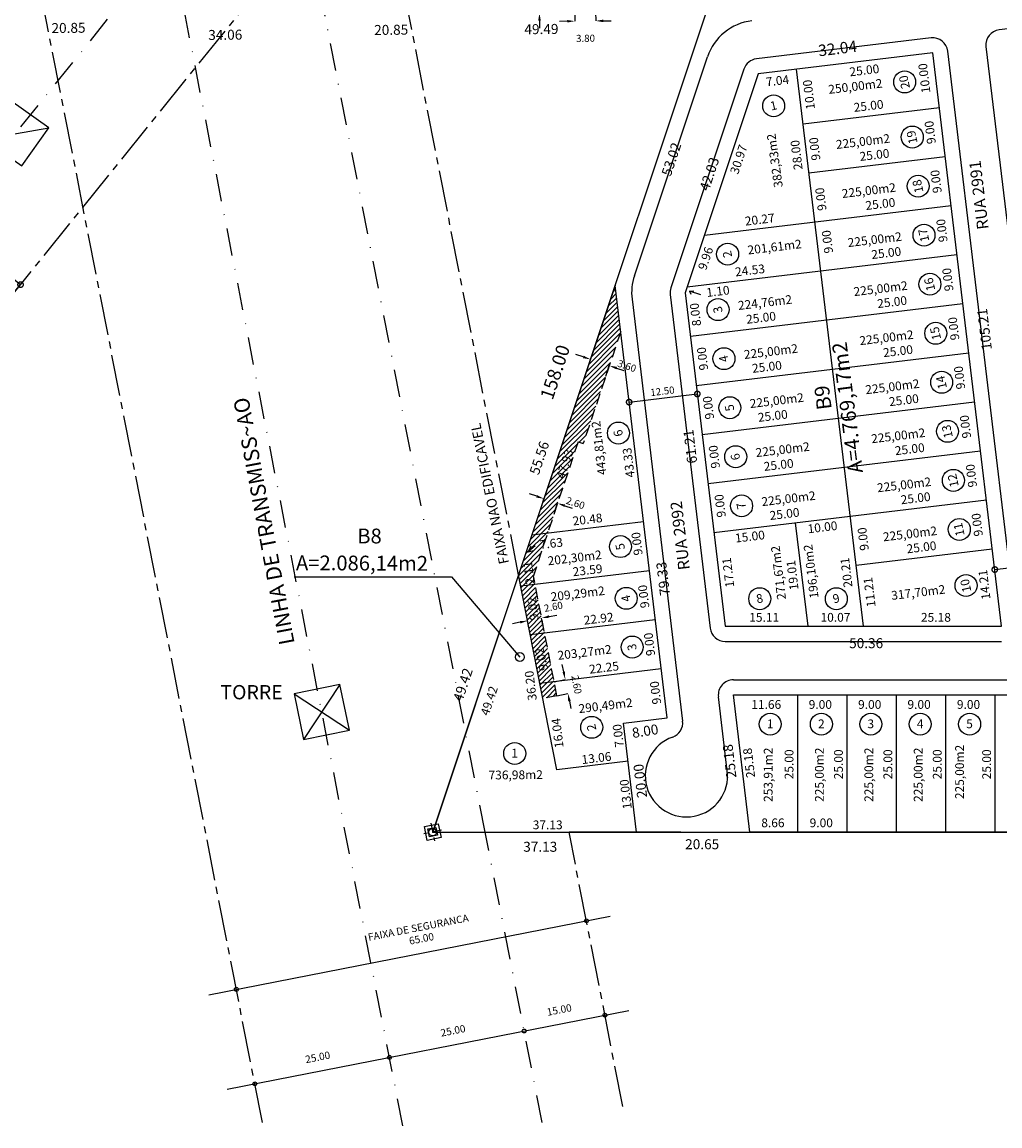
# Model space of a CAD drawing. Extents: x 87444 to 95689, y 71610 to 74809.
# Drawn here: x 89963 to 90142, y 71623 to 71824 of the extents above; entities that cross this region are included whole.
import ezdxf
from ezdxf.enums import TextEntityAlignment as Align

# ---------------------------------------------------------------- set-up
doc = ezdxf.new("R2010")
doc.units = 0
doc.header["$LTSCALE"] = 10
doc.header["$MEASUREMENT"] = 0
doc.header["$PDMODE"] = 3
for name, pattern in [('CENTER2', [1.125, 0.75, -0.125, 0.125, -0.125]), ('DASHDOT', [1, 0.5, -0.25, 0, -0.25]), ('HIDDEN', [0.375, 0.25, -0.125])]:
    doc.linetypes.add(name, pattern=pattern)
doc.layers.get('0').update_dxf_attribs({"linetype": 'CONTINUOUS'})
doc.layers.get('DEFPOINTS').update_dxf_attribs({"linetype": 'CONTINUOUS'})
for name, color, linetype in [('---AREA-NAO-EDIFICAVEL', 8, 'CONTINUOUS'), ('---HATCH-AREA-NAO-EDIFI', 8, 'CONTINUOUS'), ('-AREA-LOTE', 1, 'CONTINUOUS'), ('-COTA-LOTE', 7, 'CONTINUOUS'), ('-COTA-RUAS', 7, 'CONTINUOUS'), ('-LOTE', 7, 'CONTINUOUS'), ('-MEIO-FIO', 8, 'CONTINUOUS'), ('-QUADRA', 4, 'CONTINUOUS'), ('-TEXTO', 7, 'CONTINUOUS'), ('-TXT-COTAS1', 1, 'CONTINUOUS'), ('AMARRACOES', 7, 'CONTINUOUS'), ('LOCAL', 4, 'CONTINUOUS'), ('NOME-RUAS', 1, 'CONTINUOUS'), ('NUMERO-LOTE', 1, 'CONTINUOUS'), ('TABELA', 6, 'CONTINUOUS'), ('TRACADO', 7, 'CONTINUOUS')]:
    doc.layers.add(name, color=color, linetype=linetype)
doc.styles.add('ROMAND', font='ROMAND.shx', dxfattribs={"height": 1.3})
doc.styles.add('SIMPLEX', font='SIMPLEX.shx', dxfattribs={"width": 1.3, "height": 1.3})
doc.dimstyles.new('COTA-NAO-EDIFICAVEL$0', dxfattribs={"dimscale": 2000, "dimtxt": 1, "dimasz": 0.0007, "dimexe": 0, "dimexo": 0, "dimgap": 0.0004, "dimtad": 2, "dimrnd": 0.001, "dimzin": 0, "dimdsep": 46, "dimtxsty": 'SIMPLEX', "dimcen": 0.001, "dimclrd": 8, "dimclre": 8, "dimclrt": 256, "dimadec": 0, "dimazin": 0, "dimtfac": 0.26, "dimtdec": 4, "dimtofl": 0, "dimtmove": 2, "dimatfit": 3, "dimfxl": 1, "dimtolj": 1, "dimtzin": 0, "dimarcsym": 0})
doc.dimstyles.new('STANDARD$0', dxfattribs={"dimscale": 2000, "dimtxt": 1.3, "dimasz": 0.002, "dimexe": 0, "dimexo": 0, "dimgap": 0.0006, "dimtad": 2, "dimrnd": 0.001, "dimzin": 0, "dimdsep": 46, "dimtxsty": 'ROMAND', "dimblk1": 'DOTSMALL', "dimblk2": 'DOTSMALL', "dimsah": 1, "dimcen": 0.001, "dimclrd": 8, "dimclre": 8, "dimclrt": 7, "dimadec": 0, "dimazin": 0, "dimtfac": 0.26, "dimtofl": 0, "dimtmove": 2, "dimatfit": 3, "dimldrblk": 'DOTSMALL', "dimfxl": 1, "dimtolj": 1, "dimtzin": 0, "dimarcsym": 0})

# ---------------------------------------------------------------- blocks, each defined once
blk = doc.blocks.new('MARCO')
at = {"color": 8, "linetype": 'HIDDEN'}
for p, q in [((2.34, 0), (-2.34, 0)), ((0, 2.34), (0, -2.34))]:
    blk.add_line(p, q, dxfattribs=at)
at = {"color": 7, "linetype": 'Continuous'}
for p, q in [((-1.04, 1.04), (1.04, 1.04)), ((-1.04, -1.04), (-1.04, 1.04)), ((1.04, 1.04), (1.04, -1.04)), ((1.04, -1.04), (-1.04, -1.04))]:
    blk.add_line(p, q, dxfattribs=at)
blk.add_lwpolyline([(-1.84, -1.84), (-1.84, 1.84), (1.84, 1.84), (1.84, -1.84)], close=True, dxfattribs=at)
blk.add_circle((0, 0), 1, dxfattribs=at)
blk = doc.blocks.new('_DOTSMALL')
at = {"color": 0, "linetype": 'ByBlock', "const_width": 0.5}
blk.add_lwpolyline([(-0.0625, 0, 1), (0.0625, 0, 1)], format="xyb", close=True, dxfattribs=at)
blk = doc.blocks.new('*D327')
at = {"layer": '-COTA-RUAS', "color": 8, "linetype": 'Continuous', "lineweight": -2, "transparency": 16777216}
blk.add_line((90140.6, 71724.19), (90153.01, 71725.68), dxfattribs=at)
at = {"layer": 'DEFPOINTS', "color": 0, "linetype": 'Continuous', "transparency": 16777216}
for p in [(90153.01, 71725.68), (90153.01, 71725.68), (90140.6, 71724.19)]:
    blk.add_point(p, dxfattribs=at)
at = {"layer": '-COTA-RUAS', "color": 8, "linetype": 'Continuous', "lineweight": -2, "transparency": 16777216, "xscale": 2, "yscale": 2, "zscale": 2}
for p, rotation in [((90153.01, 71725.68), 6.836125417179468), ((90140.6, 71724.19), 186.8361254171795)]:
    blk.add_blockref('_DOTSMALL', p, dxfattribs=dict(at, rotation=rotation))
at = {"layer": '-COTA-RUAS', "color": 7, "linetype": 'Continuous', "transparency": 16777216, "insert": (90146.65, 71726.18), "char_height": 1.3, "attachment_point": 5, "rotation": 6.8361, "style": 'ROMAND'}
blk.add_mtext('\\A1;12.50', dxfattribs=at)
blk = doc.blocks.new('*D329')
at = {"layer": '-COTA-RUAS', "color": 8, "linetype": 'Continuous', "lineweight": -2, "transparency": 16777216}
for p, q in [((90073.99, 71754.69), (90086.4, 71756.18)), ((90086.45, 71755.78), (90086.4, 71756.18)), ((90074.04, 71754.29), (90073.99, 71754.69))]:
    blk.add_line(p, q, dxfattribs=at)
at = {"layer": 'DEFPOINTS', "color": 0, "linetype": 'Continuous', "transparency": 16777216}
for p in [(90086.4, 71756.18), (90086.45, 71755.78), (90074.04, 71754.29)]:
    blk.add_point(p, dxfattribs=at)
at = {"layer": '-COTA-RUAS', "color": 8, "linetype": 'Continuous', "lineweight": -2, "transparency": 16777216, "xscale": 2, "yscale": 2, "zscale": 2}
for p, rotation in [((90073.99, 71754.69), 186.8361254170787), ((90086.4, 71756.18), 6.836125417078772)]:
    blk.add_blockref('_DOTSMALL', p, dxfattribs=dict(at, rotation=rotation))
at = {"layer": '-COTA-RUAS', "color": 7, "linetype": 'Continuous', "transparency": 16777216, "insert": (90080.05, 71756.68), "char_height": 1.3, "attachment_point": 5, "rotation": 6.8361, "style": 'ROMAND'}
blk.add_mtext('\\A1;12.50', dxfattribs=at)
blk = doc.blocks.new('*D353')
at = {"layer": '-COTA-RUAS', "color": 8, "linetype": 'Continuous', "lineweight": -2, "transparency": 16777216}
for p, q in [((89932.5, 71795.5), (89935.08, 71798.71)), ((89935.08, 71798.71), (89963.1, 71776.1)), ((89960.51, 71772.9), (89963.1, 71776.1))]:
    blk.add_line(p, q, dxfattribs=at)
at = {"layer": 'DEFPOINTS', "color": 0, "linetype": 'Continuous', "transparency": 16777216}
for p in [(89932.5, 71795.5), (89963.1, 71776.1), (89960.51, 71772.9)]:
    blk.add_point(p, dxfattribs=at)
at = {"layer": '-COTA-RUAS', "color": 8, "linetype": 'Continuous', "lineweight": -2, "transparency": 16777216, "xscale": 2, "yscale": 2, "zscale": 2}
for p, rotation in [((89935.08, 71798.71), 141.1020412320301), ((89963.1, 71776.1), 321.1020412320302)]:
    blk.add_blockref('_DOTSMALL', p, dxfattribs=dict(at, rotation=rotation))
at = {"layer": '-COTA-RUAS', "color": 7, "linetype": 'Continuous', "transparency": 16777216, "insert": (89949.87, 71788.38), "char_height": 1.3, "attachment_point": 5, "rotation": 321.102, "style": 'ROMAND'}
blk.add_mtext('\\A1;36.00', dxfattribs=at)
blk = doc.blocks.new('*D190')
at = {"layer": '---AREA-NAO-EDIFICAVEL', "color": 8, "lineweight": -2, "transparency": 16777216}
for p, q in [((90057.58, 71830.81), (90057.56, 71832.21)), ((90056.72, 71829.4), (90057.6, 71829.41)), ((90056.76, 71825.6), (90057.64, 71825.61)), ((90057.66, 71824.21), (90057.67, 71822.82))]:
    blk.add_line(p, q, dxfattribs=at)
at = {"layer": '---AREA-NAO-EDIFICAVEL', "color": 8, "transparency": 16777216}
for points in [[(90057.81, 71830.82), (90057.35, 71830.81), (90057.6, 71829.41)], [(90057.89, 71824.22), (90057.42, 71824.21), (90057.64, 71825.61)]]:
    blk.add_solid(points, dxfattribs=at)
at = {"layer": 'DEFPOINTS', "color": 0, "transparency": 16777216}
for p in [(90056.72, 71829.4), (90057.6, 71829.41), (90056.76, 71825.6)]:
    blk.add_point(p, dxfattribs=at)
at = {"layer": '---AREA-NAO-EDIFICAVEL', "transparency": 16777216, "insert": (90058.63, 71831.87), "char_height": 1.3, "attachment_point": 5, "rotation": 270.6661, "style": 'SIMPLEX'}
blk.add_mtext('\\A1;3.80', dxfattribs=at)
blk = doc.blocks.new('*D220')
at = {"layer": '---AREA-NAO-EDIFICAVEL', "color": 8, "lineweight": -2, "transparency": 16777216}
for p, q in [((90058.29, 71714.09), (90058.04, 71715.36)), ((90059.42, 71715.63), (90060.79, 71715.9)), ((90054.12, 71714.59), (90052.74, 71714.32)), ((90055.74, 71713.59), (90055.49, 71714.86))]:
    blk.add_line(p, q, dxfattribs=at)
at = {"layer": '---AREA-NAO-EDIFICAVEL', "color": 8, "transparency": 16777216}
for points in [[(90059.37, 71715.86), (90059.46, 71715.4), (90058.04, 71715.36)], [(90054.07, 71714.82), (90054.16, 71714.36), (90055.49, 71714.86)]]:
    blk.add_solid(points, dxfattribs=at)
at = {"layer": 'DEFPOINTS', "color": 0, "transparency": 16777216}
for p in [(90058.04, 71715.36), (90055.74, 71713.59), (90058.29, 71714.09)]:
    blk.add_point(p, dxfattribs=at)
at = {"layer": '---AREA-NAO-EDIFICAVEL', "transparency": 16777216, "insert": (90060.18, 71717.42), "char_height": 1.3, "attachment_point": 5, "rotation": 11.0897, "style": 'SIMPLEX'}
blk.add_mtext('\\A1;2.60', dxfattribs=at)
blk = doc.blocks.new('*D221')
at = {"layer": '---AREA-NAO-EDIFICAVEL', "color": 8, "lineweight": -2, "transparency": 16777216}
for p, q in [((90057.15, 71737.53), (90055.82, 71737.98)), ((90058.05, 71735.82), (90058.47, 71737.09)), ((90060.52, 71735), (90060.94, 71736.26)), ((90062.27, 71735.82), (90063.6, 71735.38))]:
    blk.add_line(p, q, dxfattribs=at)
at = {"layer": '---AREA-NAO-EDIFICAVEL', "color": 8, "transparency": 16777216}
for points in [[(90057.22, 71737.75), (90057.07, 71737.31), (90058.47, 71737.09)], [(90062.34, 71736.04), (90062.2, 71735.6), (90060.94, 71736.26)]]:
    blk.add_solid(points, dxfattribs=at)
at = {"layer": 'DEFPOINTS', "color": 0, "transparency": 16777216}
for p in [(90058.05, 71735.82), (90060.94, 71736.26), (90060.52, 71735)]:
    blk.add_point(p, dxfattribs=at)
at = {"layer": '---AREA-NAO-EDIFICAVEL', "transparency": 16777216, "insert": (90064.21, 71736.3), "char_height": 1.3, "attachment_point": 5, "rotation": 341.5334, "style": 'SIMPLEX'}
blk.add_mtext('\\A1;2.60', dxfattribs=at)
blk = doc.blocks.new('*D222')
at = {"layer": '---AREA-NAO-EDIFICAVEL', "color": 8, "lineweight": -2, "transparency": 16777216}
for p, q in [((90065.63, 71762.93), (90064.3, 71763.37)), ((90066.31, 71760.54), (90066.96, 71762.48)), ((90069.72, 71759.4), (90070.37, 71761.34)), ((90071.7, 71760.9), (90073.03, 71760.46))]:
    blk.add_line(p, q, dxfattribs=at)
at = {"layer": '---AREA-NAO-EDIFICAVEL', "color": 8, "transparency": 16777216}
for points in [[(90065.7, 71763.15), (90065.55, 71762.71), (90066.96, 71762.48)], [(90071.77, 71761.12), (90071.62, 71760.68), (90070.37, 71761.34)]]:
    blk.add_solid(points, dxfattribs=at)
at = {"layer": 'DEFPOINTS', "color": 0, "transparency": 16777216}
for p in [(90070.37, 71761.34), (90066.31, 71760.54), (90069.72, 71759.4)]:
    blk.add_point(p, dxfattribs=at)
at = {"layer": '---AREA-NAO-EDIFICAVEL', "transparency": 16777216, "insert": (90073.58, 71761.28), "char_height": 1.3, "attachment_point": 5, "rotation": 341.5334, "style": 'SIMPLEX'}
blk.add_mtext('\\A1;3.60', dxfattribs=at)
blk = doc.blocks.new('*D296')
at = {"layer": '---AREA-NAO-EDIFICAVEL', "color": 8, "lineweight": -2, "transparency": 16777216}
for p, q in [((90064.08, 71825.69), (90064.1, 71824.11)), ((90067.88, 71825.73), (90067.9, 71824.15)), ((90062.7, 71824.09), (90061.3, 71824.07)), ((90069.3, 71824.17), (90070.7, 71824.18))]:
    blk.add_line(p, q, dxfattribs=at)
at = {"layer": '---AREA-NAO-EDIFICAVEL', "color": 8, "transparency": 16777216}
for points in [[(90062.7, 71824.32), (90062.7, 71823.86), (90064.1, 71824.11)], [(90069.3, 71824.4), (90069.3, 71823.93), (90067.9, 71824.15)]]:
    blk.add_solid(points, dxfattribs=at)
at = {"layer": 'DEFPOINTS', "color": 0, "transparency": 16777216}
for p in [(90064.08, 71825.69), (90067.88, 71825.73), (90067.9, 71824.15)]:
    blk.add_point(p, dxfattribs=at)
at = {"layer": '---AREA-NAO-EDIFICAVEL', "transparency": 16777216, "insert": (90066.04, 71820.98), "char_height": 1.3, "attachment_point": 5, "rotation": 0.6661, "style": 'SIMPLEX'}
blk.add_mtext('\\A1;3.80', dxfattribs=at)
blk = doc.blocks.new('*D300')
at = {"layer": '---AREA-NAO-EDIFICAVEL', "color": 8, "lineweight": -2, "transparency": 16777216}
for p, q in [((90062.07, 71705.53), (90061.8, 71706.91)), ((90060.31, 71703.76), (90062.34, 71704.16)), ((90060.82, 71701.21), (90062.84, 71701.6)), ((90063.11, 71700.23), (90063.38, 71698.85))]:
    blk.add_line(p, q, dxfattribs=at)
at = {"layer": '---AREA-NAO-EDIFICAVEL', "color": 8, "transparency": 16777216}
for points in [[(90062.3, 71705.58), (90061.84, 71705.49), (90062.34, 71704.16)], [(90063.34, 71700.27), (90062.88, 71700.18), (90062.84, 71701.6)]]:
    blk.add_solid(points, dxfattribs=at)
at = {"layer": 'DEFPOINTS', "color": 0, "transparency": 16777216}
for p in [(90060.31, 71703.76), (90060.82, 71701.21), (90062.84, 71701.6)]:
    blk.add_point(p, dxfattribs=at)
at = {"layer": '---AREA-NAO-EDIFICAVEL', "transparency": 16777216, "insert": (90064.41, 71703.24), "char_height": 1.3, "attachment_point": 5, "rotation": 281.0897, "style": 'SIMPLEX'}
blk.add_mtext('\\A1;2.60', dxfattribs=at)

msp = doc.modelspace()

# ---------------------------------------------------------------- hatches: boundary and pattern name
at = {"layer": '---HATCH-AREA-NAO-EDIFI'}
h = msp.add_hatch(dxfattribs=at)
h.set_pattern_fill('ANSI31', color=256, scale=5, angle=0.0001, style=0)
h.set_pattern_definition([(45.00009805, (-1516.9102, -3211.478), (-0.4419424945, 0.441940982), [])])
h.paths.add_polyline_path([(90058.265, 71700.705), (90060.816, 71701.205), (90056.532, 71723.062), (90064.686, 71747.479), (90065.634, 71747.162), (90072.449, 71767.569), (90071.447, 71775.932), (90053.849, 71723.235)])

# ---------------------------------------------------------------- linework, layer by layer
at = {"layer": '---AREA-NAO-EDIFICAVEL', "linetype": 'HIDDEN', "ltscale": 0.8}
for p, q in [((90072.449, 71767.569), (90065.634, 71747.162)), ((90064.686, 71747.479), (90056.532, 71723.062)), ((90064.686, 71747.479), (90065.634, 71747.162)), ((90060.816, 71701.205), (90056.532, 71723.062)), ((90060.816, 71701.205), (90058.265, 71700.705))]:
    msp.add_line(p, q, dxfattribs=at)
at = {"layer": '-COTA-LOTE', "color": 8}
for p, q in [((90084.955, 71774.929), (90085.768, 71775.003)), ((90087.062, 71774.265), (90084.955, 71774.929)), ((90084.955, 71774.929), (90085.25, 71774.339))]:
    msp.add_line(p, q, dxfattribs=at)
at = {"layer": '-COTA-LOTE', "color": 7}
for p, q in [((90056.846, 71728.534), (90055.564, 71727.425)), ((90055.564, 71727.425), (90056.12, 71728.491)), ((90055.564, 71727.425), (90056.547, 71727.638))]:
    msp.add_line(p, q, dxfattribs=at)
at = {"layer": '-COTA-LOTE'}
for p, q in [((90012.968, 71722.858), (90041.6, 71722.858)), ((90041.6, 71722.858), (90054.088, 71708.255))]:
    msp.add_line(p, q, dxfattribs=at)
msp.add_circle((90054.088, 71708.255), 0.8, dxfattribs=at)
at = {"layer": '-LOTE'}
for p, q in [((90116.657, 71713.856), (90104.491, 71815.338)), ((90105.681, 71805.409), (90130.504, 71808.385)), ((90106.753, 71796.473), (90131.575, 71799.449)), ((90087.695, 71785.124), (90132.646, 71790.513)), ((90084.542, 71775.682), (90133.718, 71781.577)), ((90085.144, 71766.69), (90134.789, 71772.641)), ((90086.216, 71757.754), (90135.86, 71763.705)), ((90087.287, 71748.818), (90136.931, 71754.769)), ((90088.358, 71739.882), (90138.003, 71745.833)), ((90089.429, 71730.946), (90139.074, 71736.897)), ((90076.604, 71732.91), (90056.265, 71730.471)), ((90106.586, 71713.856), (90104.323, 71732.731)), ((90115.323, 71724.985), (90140.145, 71727.961)), ((90060.812, 71687.709), (90053.849, 71723.235)), ((90077.676, 71723.974), (90054.254, 71721.166)), ((90078.747, 71715.038), (90055.99, 71712.31)), ((90079.818, 71706.102), (90057.726, 71703.453)), ((90104.632, 71701.356), (90104.632, 71676.356)), ((90113.632, 71701.356), (90113.632, 71676.356)), ((90122.632, 71701.356), (90122.632, 71676.356)), ((90131.632, 71701.356), (90131.632, 71676.356)), ((90140.632, 71701.356), (90140.632, 71676.356)), ((90073.78, 71689.263), (90060.812, 71687.709))]:
    msp.add_line(p, q, dxfattribs=at)
at = {"layer": '-MEIO-FIO', "linetype": 'Continuous'}
for p, q in [((90191.042, 71828.484), (90141.397, 71822.532)), ((90128.986, 71821.045), (90097.178, 71817.231)), ((90144.567, 71714.183), (90132.044, 71818.641)), ((90138.994, 71819.475), (90151.695, 71713.528)), ((90074.511, 71773.474), (90083.728, 71696.594)), ((90081.461, 71774.307), (90088.748, 71713.528)), ((90091.478, 71711.106), (90141.836, 71711.106)), ((90092.977, 71704.106), (90206.282, 71704.106)), ((90091.868, 71687.498), (90090.246, 71701.028))]:
    msp.add_line(p, q, dxfattribs=at)
at = {"layer": '-MEIO-FIO'}
for p, q in [((90074.944, 71777.723), (90088.257, 71817.589)), ((90094.897, 71815.372), (90081.583, 71775.505))]:
    msp.add_line(p, q, dxfattribs=at)
for centre, radius, start, end in [((90097.505, 71814.501), 9.75, 96.83613, 161.53343), ((90097.505, 71814.501), 2.75, 96.83613, 161.53343), ((90084.192, 71774.634), 9.75, 161.53343, 186.83613), ((90084.192, 71774.634), 2.75, 161.53343, 186.83613), ((90092.977, 71701.356), 2.75, 90, 186.83613), ((90080.997, 71696.267), 2.75, 289.51651, 6.83613), ((90084.422, 71686.606), 7.5, 109.51651, 6.83613)]:
    msp.add_arc(centre, radius, start, end, dxfattribs=at)
at = {"layer": '-MEIO-FIO', "linetype": 'Continuous'}
for centre, start, end in [((90141.725, 71819.802), 96.83613, 186.83613), ((90129.313, 71818.314), 6.83613, 96.83613), ((90091.478, 71713.856), 186.83613, 270)]:
    msp.add_arc(centre, 2.75, start, end, dxfattribs=at)
at = {"layer": '-QUADRA', "color": 7, "linetype": 'Continuous'}
for p, q in [((90095.974, 71676.356), (90092.977, 71701.356)), ((90092.977, 71701.356), (90206.282, 71701.356)), ((90083.384, 71676.356), (90063.037, 71676.356)), ((90209.279, 71676.356), (90095.974, 71676.356))]:
    msp.add_line(p, q, dxfattribs=at)
at = {"layer": '-QUADRA', "color": 7}
for points in [[(90129.313, 71818.314), (90097.505, 71814.501), (90084.192, 71774.634), (90091.478, 71713.856), (90141.836, 71713.856)], [(90053.849, 71723.235), (90038.193, 71676.356), (90075.327, 71676.356), (90072.946, 71696.213), (90080.889, 71697.166), (90071.447, 71775.932)]]:
    msp.add_lwpolyline(points, close=True, dxfattribs=at)
at = {"layer": '-TEXTO', "color": 8, "linetype": 'Continuous'}
for p, q in [((89997.403, 71646.707), (90070.534, 71661.041)), ((90000.773, 71629.513), (90073.904, 71643.847))]:
    msp.add_line(p, q, dxfattribs=at)
at = {"layer": '-TEXTO', "color": 5, "linetype": 'Continuous'}
for centre in [(90066.205, 71660.192), (90002.419, 71647.69), (90069.575, 71642.999), (90054.855, 71640.114), (90030.322, 71635.305), (90005.789, 71630.496)]:
    msp.add_circle(centre, 0.35, dxfattribs=at)
at = {"layer": 'AMARRACOES', "color": 122, "linetype": 'CENTER2'}
for p, q in [((90053.849, 71723.235), (89935.634, 72326.353)), ((90007.175, 71623.425), (89871.698, 72314.612)), ((89840.242, 71623.832), (90083.203, 71924.959)), ((90072.84, 71626.345), (90063.037, 71676.356))]:
    msp.add_line(p, q, dxfattribs=at)
at = {"layer": 'AMARRACOES', "color": 122, "linetype": 'DASHDOT'}
for p, q in [((90047.752, 71676.356), (89920.879, 72323.644)), ((90032.77, 71622.816), (89896.289, 72319.128)), ((89823.624, 71631.901), (90072.124, 71939.894)), ((90058.12, 71623.46), (90047.752, 71676.356))]:
    msp.add_line(p, q, dxfattribs=at)
at = {"layer": 'AMARRACOES', "color": 7}
for p, q in [((89956.416, 71802.626), (89968.263, 71804.664)), ((90021.289, 71703.259), (90014.686, 71693.214)), ((90012.965, 71701.538), (90023.01, 71694.935))]:
    msp.add_line(p, q, dxfattribs=at)
for points in [[(89956.416, 71802.626), (89963.358, 71797.722), (89968.263, 71804.664), (89961.321, 71809.569)], [(90012.965, 71701.538), (90014.686, 71693.214), (90023.01, 71694.935), (90021.289, 71703.259)]]:
    msp.add_lwpolyline(points, close=True, dxfattribs=at)
at = {"layer": 'LOCAL'}
for q in [(90088.157, 71825.97), (90941.597, 71676.356)]:
    msp.add_line((90038.193, 71676.356), q, dxfattribs=at)
at = {"layer": 'NUMERO-LOTE', "color": 8}
for centre in [(90124.18, 71813.028), (90100.319, 71808.672), (90125.567, 71802.986), (90126.638, 71794.05), (90127.71, 71785.114), (90091.923, 71781.658), (90128.781, 71776.178), (90090.184, 71771.551), (90129.852, 71767.242), (90091.255, 71762.615), (90130.923, 71758.306), (90092.326, 71753.679), (90131.995, 71749.37), (90072.036, 71749.056), (90093.398, 71744.743), (90133.066, 71740.434), (90094.469, 71735.807), (90134.137, 71731.498), (90072.404, 71728.375), (90135.363, 71721.276), (90073.453, 71718.945), (90097.782, 71718.869), (90111.731, 71718.869), (90074.543, 71710.064), (90067.173, 71695.443), (90099.687, 71696.019), (90109.016, 71696.019), (90118.016, 71696.019), (90127.016, 71696.019), (90136.016, 71696.019), (90053.14, 71690.68)]:
    msp.add_circle(centre, 2, dxfattribs=at)

# ---------------------------------------------------------------- block references
at = {"layer": 'TRACADO', "color": 7, "xscale": 0.6999999999957089, "yscale": 0.6999999999970896, "zscale": 0.6999999999999998, "rotation": 11.67954249619318}
msp.add_blockref('MARCO', (90038.193, 71676.356), dxfattribs=at)

# ---------------------------------------------------------------- texts
at = {"layer": '-AREA-LOTE', "color": 8}
for s, rotation, p in [('250,00m2', 6.83613, (90115.292, 71811.441)), ('382,33m2', 97.87648, (90101.308, 71798.812)), ('225,00m2', 6.83613, (90116.68, 71801.4)), ('225,00m2', 6.83613, (90117.751, 71792.464)), ('225,00m2', 6.83613, (90118.822, 71783.528)), ('201,61m2', 6.83613, (90100.575, 71782.174)), ('225,00m2', 6.83613, (90119.894, 71774.592)), ('224,76m2', 6.83613, (90098.835, 71772.067)), ('225,00m2', 6.83613, (90120.965, 71765.656)), ('225,00m2', 6.83613, (90099.907, 71763.131)), ('225,00m2', 6.83613, (90122.036, 71756.72)), ('225,00m2', 6.83613, (90100.978, 71754.195)), ('443,81m2', 96.83613, (90069.281, 71746.433)), ('225,00m2', 6.83613, (90123.107, 71747.784)), ('225,00m2', 6.83613, (90102.049, 71745.259)), ('225,00m2', 6.83613, (90124.179, 71738.848)), ('225,00m2', 6.83613, (90103.121, 71736.323)), ('225,00m2', 6.83613, (90125.25, 71729.912)), ('202,30m2', 6.83613, (90064.15, 71725.543)), ('271,67m2', 96.83613, (90101.979, 71723.704)), ('196,10m2', 96.83613, (90107.922, 71723.946)), ('209,29m2', 6.83613, (90064.709, 71718.991)), ('317,70m2', 6.83613, (90126.753, 71719.235)), ('203,27m2', 6.83613, (90065.962, 71708.315)), ('290,49m2', 6.83613, (90069.785, 71698.612)), ('253,91m2', 90.0001, (90100.12, 71686.799)), ('225,00m2', 90.0001, (90109.448, 71686.799)), ('225,00m2', 90.0001, (90118.448, 71686.799)), ('225,00m2', 90.0001, (90127.448, 71686.799)), ('225,00m2', 90.0001, (90134.993, 71687.312))]:
    msp.add_text(s, height=1.6, rotation=rotation, dxfattribs=at).set_placement(p, align=Align.CENTER)
at = {"layer": '-COTA-LOTE'}
for s, rotation, p in [('25.00', 6.83613, (90116.931, 71814.363)), ('10.00', 96.83613, (90128.552, 71813.81)), ('7.04', 6.83613, (90101.108, 71812.466)), ('10.00', 96.83613, (90107.523, 71810.809)), ('25.00', 6.83613, (90117.707, 71807.887)), ('9.00', 96.83613, (90129.623, 71803.926)), ('30.97', 71.53343, (90094.699, 71798.681)), ('28.00', 96.83613, (90105.274, 71799.82)), ('9.00', 96.83613, (90108.594, 71800.926)), ('25.00', 6.83613, (90118.779, 71798.951)), ('9.00', 96.83613, (90130.694, 71794.99)), ('9.00', 96.83613, (90109.701, 71791.766)), ('25.00', 6.83613, (90119.85, 71790.015)), ('20.27', 6.83613, (90097.873, 71787.172)), ('9.00', 96.83613, (90131.765, 71786.054)), ('9.00', 96.83613, (90110.895, 71784.001)), ('9.96', 71.53343, (90088.672, 71780.633)), ('25.00', 6.83613, (90120.921, 71781.079)), ('24.53', 6.83613, (90096.098, 71777.92)), ('9.00', 96.83613, (90132.837, 71777.118)), ('1.10', 6.83613, (90090.26, 71774.096)), ('25.00', 6.83613, (90121.992, 71772.143)), ('8.00', 96.83613, (90086.856, 71770.737)), ('25.00', 6.83613, (90098.109, 71769.28)), ('9.00', 96.83613, (90133.908, 71768.182)), ('9.00', 96.83613, (90088.151, 71762.697)), ('25.00', 6.83613, (90123.064, 71763.207)), ('25.00', 6.83613, (90099.181, 71760.344)), ('9.00', 96.83613, (90134.979, 71759.246)), ('9.00', 96.83613, (90089.223, 71753.761)), ('25.00', 6.83613, (90124.135, 71754.271)), ('25.00', 6.83613, (90100.252, 71751.408)), ('9.00', 96.83613, (90136.051, 71750.31)), ('25.00', 6.83613, (90125.206, 71745.335)), ('47.93', 71.53343, (90063.027, 71743.172)), ('43.33', 96.83613, (90074.683, 71743.769)), ('9.00', 96.83613, (90090.294, 71744.825)), ('25.00', 6.83613, (90101.323, 71742.472)), ('9.00', 96.83613, (90137.122, 71741.374)), ('9.00', 96.83613, (90091.365, 71735.889)), ('25.00', 6.83613, (90126.277, 71736.399)), ('25.00', 6.83613, (90102.394, 71733.535)), ('20.48', 6.83613, (90066.499, 71732.536)), ('9.00', 96.83613, (90138.193, 71732.438)), ('15.00', 6.83613, (90096.087, 71729.417)), ('10.00', 6.83613, (90109.308, 71731.113)), ('9.00', 96.83613, (90117.417, 71729.844)), ('7.63', 6.83613, (90059.894, 71728.155)), ('9.00', 96.83613, (90076.205, 71728.983)), ('25.00', 6.83613, (90127.349, 71727.463)), ('2.11', 96.83613, (90056.509, 71723.696)), ('23.59', 6.83613, (90066.499, 71723.281)), ('17.21', 96.83613, (90092.823, 71723.729)), ('19.01', 96.83613, (90104.538, 71723.256)), ('20.21', 96.83613, (90114.362, 71723.741)), ('14.21', 96.83613, (90139.501, 71721.524)), ('9.00', 96.83613, (90077.429, 71719.378)), ('11.21', 96.83613, (90118.58, 71720.145)), ('9.02', 96.83613, (90057.25, 71717.157)), ('22.92', 6.83613, (90068.521, 71714.458)), ('9.00', 96.83613, (90078.486, 71710.662)), ('9.02', 102.68012, (90058.798, 71708.03)), ('22.25', 6.83613, (90069.503, 71705.528)), ('36.20', 96.83613, (90056.844, 71703.126)), ('9.00', 96.83613, (90079.591, 71701.833)), ('49.42', 71.53343, (90049.241, 71700.028)), ('16.04', 96.83613, (90061.734, 71694.483)), ('7.00', 96.83613, (90072.796, 71694.002)), ('13.06', 6.83613, (90068.124, 71689.06)), ('25.18', 96.83613, (90096.623, 71689.05)), ('25.00', 90.0001, (90103.92, 71688.696)), ('25.00', 90.0001, (90112.92, 71688.696)), ('25.00', 90.0001, (90121.92, 71688.696)), ('25.00', 90.0001, (90130.92, 71688.696)), ('25.00', 90.0001, (90139.92, 71688.696)), ('13.00', 96.83613, (90074.155, 71683.346))]:
    msp.add_text(s, height=1.6, rotation=rotation, dxfattribs=at).set_placement(p, align=Align.CENTER)
for s, p in [('15.11', (90098.595, 71714.681)), ('10.07', (90111.579, 71714.681)), ('25.18', (90129.877, 71714.681)), ('11.66', (90098.969, 71698.808)), ('9.00', (90108.816, 71698.808)), ('9.00', (90117.816, 71698.808)), ('9.00', (90126.816, 71698.808)), ('9.00', (90135.816, 71698.808)), ('8.66', (90100.178, 71677.242)), ('9.00', (90108.988, 71677.242)), ('37.13', (90059.145, 71676.87))]:
    msp.add_text(s, height=1.6, dxfattribs=at).set_placement(p, align=Align.CENTER)
at = {"layer": '-TEXTO', "color": 7, "linetype": 'Continuous'}
for s, rotation, p in [('A=4.769,17m2', 97.15242, (90116.589, 71741.92)), ('B9', 97.15242, (90110.908, 71753.461)), ('B8', 359.74176, (90024.446, 71728.963)), ('A=2.086,14m2', 359.74176, (90013.282, 71724.071))]:
    msp.add_text(s, height=2.7, rotation=rotation, dxfattribs=at).set_placement(p)
at = {"layer": '-TEXTO', "linetype": 'Continuous'}
for s, p in [('FAIXA DE SEGURANCA', (90035.691, 71658.306)), ('65.00', (90036.283, 71656.274)), ('15.00', (90061.375, 71643.305)), ('25.00', (90042.024, 71639.512)), ('25.00', (90017.371, 71634.68))]:
    msp.add_text(s, height=1.344, rotation=11.08975, dxfattribs=at).set_placement(p, align=Align.CENTER)
at = {"layer": '-TXT-COTAS1', "linetype": 'Continuous'}
for s, height, rotation, p in [('20.85', 1.82, 0.66614, (89971.853, 71821.966)), ('49.49', 1.82, 0.66614, (90058.018, 71821.751)), ('34.06', 1.82, 0.66614, (90000.412, 71820.711)), ('20.85', 1.82, 0.66614, (90030.644, 71821.62)), ('32.04', 2.08, 6.83613, (90112.089, 71818.111)), ('53.02', 1.82, 71.53343, (90082.538, 71798.665)), ('42.03', 1.82, 71.53343, (90089.465, 71795.988)), ('105.21', 1.82, 96.83613, (90139.626, 71768.065)), ('FAIXA NAO EDIFICAVEL', 1.82, 101.54967, (90049.483, 71738.188)), ('61.21', 1.82, 96.83613, (90086.03, 71746.702)), ('55.56', 1.82, 71.53343, (90058.482, 71744.241)), ('79.33', 1.82, 96.83613, (90081.072, 71722.625)), ('49.42', 1.82, 71.53343, (90044.56, 71702.918)), ('8.00', 1.82, 9.09776, (90077.051, 71693.867)), ('25.18', 1.82, 96.83613, (90093.179, 71689.372)), ('20.00', 1.82, 96.83613, (90076.91, 71685.785))]:
    msp.add_text(s, height=height, rotation=rotation, dxfattribs=at).set_placement(p, align=Align.CENTER)
for s, p in [('50.36', (90117.167, 71709.866)), ('20.65', (90087.294, 71673.234)), ('37.13', (90057.792, 71672.771))]:
    msp.add_text(s, height=1.82, dxfattribs=at).set_placement(p, align=Align.CENTER)
at = {"layer": 'NOME-RUAS', "color": 7, "linetype": 'Continuous'}
for s, p in [('RUA 2991', (90139.495, 71786.276)), ('RUA 2992', (90085.055, 71724.231))]:
    msp.add_text(s, height=2.1, rotation=96.83613, dxfattribs=at).set_placement(p)
at = {"layer": 'NUMERO-LOTE', "color": 8}
for s, rotation, p in [('20', 102.38337, (90124.908, 71813.173)), ('1', 13.42372, (90100.478, 71807.946)), ('19', 102.38337, (90126.296, 71803.132)), ('18', 102.38337, (90127.367, 71794.196)), ('17', 102.38337, (90128.438, 71785.26)), ('2', 102.38337, (90092.652, 71781.803)), ('16', 102.38337, (90129.51, 71776.324)), ('3', 102.38337, (90090.913, 71771.697)), ('15', 102.38337, (90130.581, 71767.388)), ('4', 102.38337, (90091.984, 71762.761)), ('14', 102.38337, (90131.652, 71758.452)), ('5', 102.38337, (90093.055, 71753.825)), ('6', 102.38337, (90072.764, 71749.202)), ('13', 102.38337, (90132.724, 71749.516)), ('6', 102.38337, (90094.126, 71744.889)), ('12', 102.38337, (90133.795, 71740.58)), ('7', 102.38337, (90095.198, 71735.953)), ('11', 102.38337, (90134.866, 71731.644)), ('5', 102.38337, (90073.133, 71728.521)), ('10', 102.38337, (90136.092, 71721.421)), ('4', 102.38337, (90074.182, 71719.091)), ('8', 12.38337, (90097.928, 71718.14)), ('9', 12.38337, (90111.876, 71718.14)), ('3', 102.38337, (90075.272, 71710.21)), ('2', 359.65839, (90108.997, 71695.276)), ('3', 359.65839, (90117.997, 71695.276)), ('2', 102.38337, (90067.902, 71695.588)), ('1', 359.65839, (90099.669, 71695.276)), ('4', 359.65839, (90126.997, 71695.276)), ('5', 359.65839, (90135.997, 71695.276)), ('1', 359.65839, (90053.121, 71689.937)), ('736,98m2', 0.5306, (90053.326, 71685.984))]:
    msp.add_text(s, height=1.6, rotation=rotation, dxfattribs=at).set_placement(p, align=Align.CENTER)
at = {"layer": 'TABELA', "color": 7}
msp.add_text('158.00', height=2.45, rotation=71.53343, dxfattribs=at).set_placement((90061.651, 71759.769), align=Align.CENTER)
at = {"layer": 'TRACADO', "color": 7}
for s, height, rotation, p in [('LINHA DE TRANSMISS~AO', 2.8, 100.65403, (90013.05, 71710.762)), ('TORRE', 2.6, 0.0001, (89999.514, 71700.545))]:
    msp.add_text(s, height=height, rotation=rotation, dxfattribs=at).set_placement(p)

# ---------------------------------------------------------------- dimensions: what is measured, and where the dimension line sits
at = {"layer": '---AREA-NAO-EDIFICAVEL'}
for base, p1, p2, angle, picture, middle in [((90057.595, 71829.415), (90056.759, 71825.605), (90056.715, 71829.404), 90.66614, '*D190', (90058.634, 71831.87)), ((90070.37, 71761.343), (90066.306, 71760.538), (90069.721, 71759.398), 341.53343, '*D222', (90073.582, 71761.283)), ((90060.941, 71736.265), (90058.053, 71735.825), (90060.519, 71735.001), 341.53343, '*D221', (90064.207, 71736.298)), ((90058.042, 71715.357), (90055.74, 71713.585), (90058.291, 71714.085), 11.08975, '*D220', (90060.175, 71717.416))]:
    dim = msp.add_linear_dim(base=base, p1=p1, p2=p2, angle=angle, dimstyle='COTA-NAO-EDIFICAVEL$0', dxfattribs=at)
    dim.commit()
    dim.dimension.update_dxf_attribs({"geometry": picture, "text_midpoint": middle, "dimtype": 161})
dim = msp.add_aligned_dim(p1=(90064.083, 71825.69), p2=(90067.883, 71825.734), distance=-1.582, dimstyle='COTA-NAO-EDIFICAVEL$0', dxfattribs=at)
dim.commit()
dim.dimension.update_dxf_attribs({"geometry": '*D296', "text_midpoint": (90066.038, 71820.98)})
dim = msp.add_aligned_dim(p1=(90060.315, 71703.764), p2=(90060.816, 71701.205), distance=2.066, text='2.60', dimstyle='COTA-NAO-EDIFICAVEL$0', dxfattribs=at)
dim.commit()
dim.dimension.update_dxf_attribs({"geometry": '*D300', "text_midpoint": (90064.408, 71703.238)})
at = {"layer": '-COTA-RUAS', "linetype": 'Continuous'}
dim = msp.add_aligned_dim(p1=(89932.495, 71795.502), p2=(89960.513, 71772.897), distance=4.117, dimstyle='STANDARD$0', override={"dimscale": 1000}, dxfattribs=at)
dim.commit()
dim.dimension.update_dxf_attribs({"geometry": '*D353', "text_midpoint": (89949.874, 71788.376)})
at = {"layer": '-COTA-RUAS', "color": 6, "linetype": 'Continuous'}
for p1, p2, distance, picture, middle in [((90074.041, 71754.291), (90086.452, 71755.778), 0.407, '*D329', (90080.05, 71756.679)), ((90140.597, 71724.191), (90153.008, 71725.679), 0, '*D327', (90146.654, 71726.176))]:
    dim = msp.add_aligned_dim(p1=p1, p2=p2, distance=distance, dimstyle='STANDARD$0', override={"dimscale": 1000}, dxfattribs=at)
    dim.commit()
    dim.dimension.update_dxf_attribs({"geometry": picture, "text_midpoint": middle})

doc.saveas('drawing.dxf')
